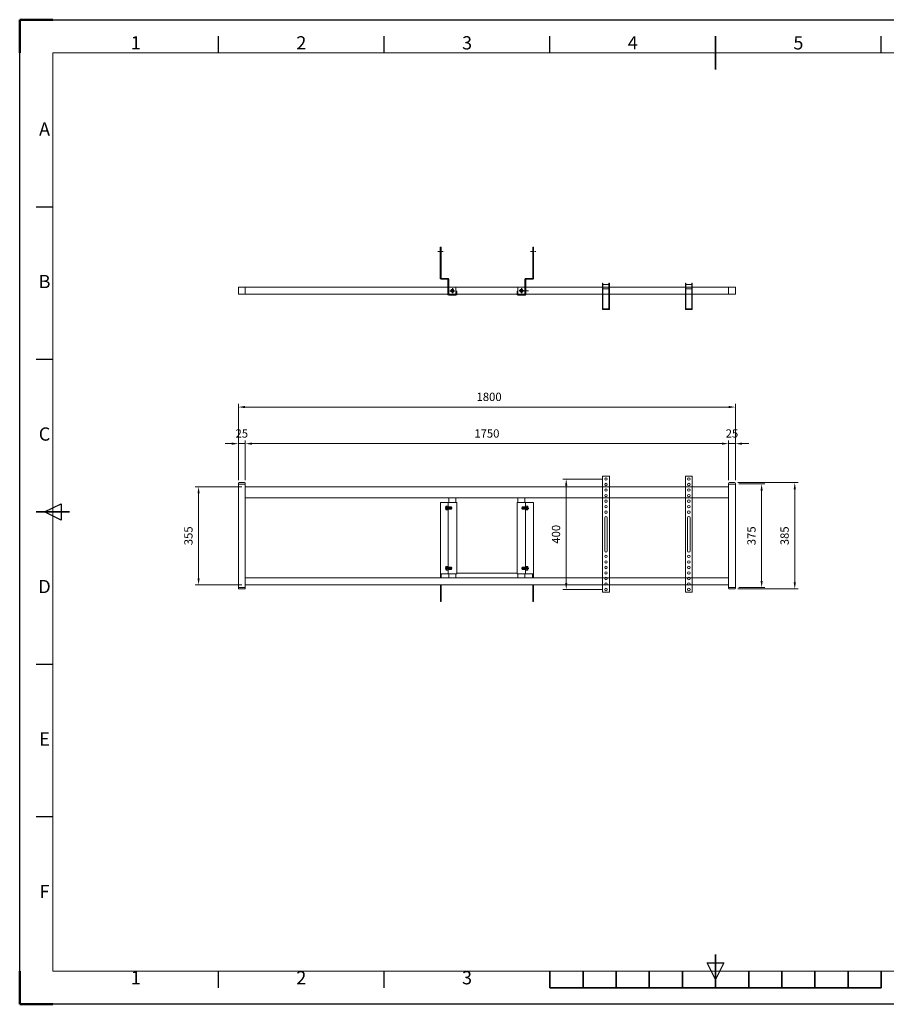
# Model space of a CAD drawing. Units: millimetres. Extents: x 65423 to 70463, y -82027 to -78463.
# Drawn here: x 65423 to 68562, y -82027 to -78463 of the extents above; entities that cross this region are included whole.
import ezdxf
from ezdxf.enums import TextEntityAlignment as Align

# ---------------------------------------------------------------- set-up
doc = ezdxf.new("R2010")
doc.units = ezdxf.units.MM
for name, pattern in [('AM_ISO02W050', [7.5, 6, -1.5]), ('AM_ISO02W050x2', [3.75, 3, -0.75]), ('AM_ISO08W050', [18, 12, -1.5, 3, -1.5]), ('AM_ISO08W050x2', [9, 6, -0.75, 1.5, -0.75])]:
    doc.linetypes.add(name, pattern=pattern)
doc.layers.get('0').update_dxf_attribs({"lineweight": 15})
for name, color, linetype, lineweight in [('AM_0', 7, 'Continuous', 15), ('AM_0N', 7, 'Continuous', 18), ('AM_3', 6, 'AM_ISO02W050', 13), ('AM_3N', 6, 'AM_ISO02W050', 15), ('AM_4N', 92, 'Continuous', 25), ('AM_5', 92, 'Continuous', 15), ('AM_7', 142, 'AM_ISO08W050', 13), ('AM_7N', 142, 'AM_ISO08W050', 25), ('AM_9', 253, 'Continuous', 0), ('AM_9N', 253, 'Continuous', 0), ('AM_BOR', 7, 'Continuous', 50)]:
    doc.layers.add(name, color=color, linetype=linetype, lineweight=lineweight)
doc.styles.add('ACISOTS', font='isocp.shx', dxfattribs={"height": 1})
doc.styles.get("Standard").update_dxf_attribs({"font": 'ISOCP.SHX', "bigfont": 'EXTFONT.SHX'})
doc.dimstyles.new('AM_ISO$0', dxfattribs={"dimtxt": 2.5, "dimasz": 2, "dimexe": 1, "dimexo": 1, "dimgap": 1.5, "dimtad": 1, "dimdsep": 46, "dimtxsty": 'STANDARD', "dimcen": 0, "dimclrd": 256, "dimclre": 256, "dimclrt": 3, "dimadec": 0, "dimazin": 2, "dimtp": 0.1, "dimtm": 0.1, "dimtfac": 0.71, "dimtmove": 0, "dimatfit": 3, "dimfxl": 1, "dimlwd": -1, "dimlwe": -1, "dimarcsym": 1})

# ---------------------------------------------------------------- blocks, each defined once
blk = doc.blocks.new('ISO_A3')
for p, q in [((410, 287), (10, 287)), ((10, 287), (10, 10)), ((10, 10), (410, 10))]:
    blk.add_line(p, q)
at = {"layer": 'AM_BOR'}
for p, q in [((10, 297), (0, 297)), ((0, 297), (0, 287)), ((0, 0), (0, 10)), ((0, 0), (10, 0))]:
    blk.add_line(p, q, dxfattribs=at)
at = {"layer": 'AM_BOR', "color": 1, "lineweight": 25}
for p, q in [((0, 297), (420, 297)), ((0, 0), (0, 297)), ((60, 287), (60, 292)), ((110, 287), (110, 292)), ((160, 287), (160, 292)), ((260, 287), (260, 292)), ((10, 240.5), (5, 240.5)), ((10, 194.5), (5, 194.5)), ((7.5, 148.5), (12.5, 151)), ((12.5, 146), (7.5, 148.5)), ((12.5, 151), (12.5, 146)), ((10, 102.5), (5, 102.5)), ((10, 56.5), (5, 56.5)), ((210, 7.5), (207.5, 12.5)), ((207.5, 12.5), (212.5, 12.5)), ((212.5, 12.5), (210, 7.5)), ((60, 5), (60, 10)), ((110, 5), (110, 10)), ((420, 0), (0, 0))]:
    blk.add_line(p, q, dxfattribs=at)
at = {"layer": 'AM_BOR', "color": 140, "lineweight": 35}
for p, q in [((210, 282), (210, 292)), ((5, 148.5), (15, 148.5)), ((210, 5), (210, 15)), ((160, 5), (160, 10)), ((170, 5), (170, 10)), ((180, 5), (180, 10)), ((190, 5), (190, 10)), ((200, 5), (200, 10)), ((220, 5), (220, 10)), ((230, 5), (230, 10)), ((240, 5), (240, 10)), ((250, 5), (250, 10)), ((260, 5), (260, 10)), ((160, 5), (260, 5))]:
    blk.add_line(p, q, dxfattribs=at)
at = {"layer": 'AM_BOR', "color": 1, "lineweight": 25, "style": 'ACISOTS'}
for s, p in [('1', (35, 289.5)), ('2', (85, 289.5)), ('3', (135, 289.5)), ('4', (185, 289.5)), ('5', (235, 289.5)), ('A', (7.5, 263.5)), ('B', (7.5, 217.5)), ('C', (7.5, 171.5)), ('D', (7.5, 125.5)), ('E', (7.5, 79.5)), ('F', (7.5, 33.5)), ('1', (35, 7.5)), ('2', (85, 7.5)), ('3', (135, 7.5))]:
    blk.add_text(s, height=4, dxfattribs=at).set_placement(p, align=Align.MIDDLE)
blk = doc.blocks.new('*U205')
at = {"layer": 'AM_0N'}
for p, q in [((84528.9, -72468.9), (84528.9, -72467.5)), ((84530.8, -72467.5), (84528.9, -72467.5)), ((84530.8, -72468.9), (84528.9, -72468.9)), ((84530.8, -72467.5), (84529.9, -72465.8)), ((84529.9, -72465.8), (84531.6, -72466.7)), ((84529.9, -72470.6), (84530.8, -72468.9)), ((84531.6, -72469.7), (84529.9, -72470.6)), ((84531.6, -72466.7), (84531.6, -72464.8)), ((84533, -72464.8), (84531.6, -72464.8)), ((84531.6, -72469.7), (84531.6, -72471.6)), ((84533, -72471.6), (84531.6, -72471.6)), ((84533, -72466.7), (84533, -72464.8)), ((84533, -72466.7), (84534.7, -72465.8)), ((84533, -72469.7), (84533, -72471.6)), ((84534.7, -72470.6), (84533, -72469.7)), ((84534.7, -72465.8), (84533.8, -72467.5)), ((84533.8, -72467.5), (84535.7, -72467.5)), ((84533.8, -72468.9), (84535.7, -72468.9)), ((84533.8, -72468.9), (84534.7, -72470.6)), ((84535.7, -72468.9), (84535.7, -72467.5))]:
    blk.add_line(p, q, dxfattribs=at)
at = {"layer": 'AM_0N', "extrusion": (0, 0, -1)}
blk.add_circle((-84532.3, -72468.2), 6, dxfattribs=at)
for centre, start, end in [((-84532.3, -72468.2), 335.3757, 24.6243), ((-84530.1, -72466), 204.6243, 245.3757), ((-84530.1, -72470.3), 114.6243, 155.3757), ((-84532.3, -72468.2), 65.3757, 114.6243), ((-84532.3, -72468.2), 245.3757, 294.6243), ((-84534.5, -72466), 294.6243, 335.3757), ((-84534.5, -72470.3), 24.6243, 65.3757), ((-84532.3, -72468.2), 155.3757, 204.6243)]:
    blk.add_arc(centre, 1.65, start, end, dxfattribs=at)
at = {"layer": 'AM_7N', "linetype": 'AM_ISO08W050x2'}
for p, q in [((84541.3, -72468.2), (84523.3, -72468.2)), ((84532.3, -72459.2), (84532.3, -72477.2))]:
    blk.add_line(p, q, dxfattribs=at)
blk = doc.blocks.new('*U270')
at = {"layer": 'AM_0N'}
for p, q in [((67262.7, -80224.5), (67255.5, -80224.5)), ((67255.5, -80224.5), (67255.5, -80227)), ((67263.5, -80225.3), (67263.5, -80236.7)), ((67244.2, -80227), (67243.5, -80227.8)), ((67243.5, -80234.3), (67243.5, -80227.8)), ((67244.2, -80235), (67243.5, -80234.3)), ((67252.4, -80227), (67244.2, -80227)), ((67244.2, -80235), (67244.2, -80227)), ((67252.4, -80235), (67244.2, -80235)), ((67252.4, -80235), (67252.4, -80227)), ((67253.1, -80227), (67252.4, -80227)), ((67253.1, -80235), (67252.4, -80235)), ((67255.5, -80227), (67253.1, -80227)), ((67255.5, -80235), (67253.1, -80235)), ((67255.5, -80227), (67255.5, -80235)), ((67255.5, -80235), (67255.5, -80237.5)), ((67262.7, -80237.5), (67255.5, -80237.5))]:
    blk.add_line(p, q, dxfattribs=at)
for centre, start, end in [((67262.7, -80225.3), 0, 90), ((67262.7, -80236.7), 270, 0)]:
    blk.add_arc(centre, 0.8, start, end, dxfattribs=at)
at = {"layer": 'AM_3N', "linetype": 'AM_ISO02W050x2'}
for p, q in [((67259.5, -80227.6), (67257.5, -80231)), ((67259.5, -80234.5), (67257.5, -80231)), ((67263.5, -80227.6), (67259.5, -80227.6)), ((67263.5, -80229.3), (67259.5, -80229.3)), ((67263.5, -80232.8), (67259.5, -80232.8)), ((67263.5, -80234.5), (67259.5, -80234.5))]:
    blk.add_line(p, q, dxfattribs=at)
for centre, radius, start, end in [((67260.6, -80228.4), 1.41, 142.1211, 217.8789), ((67264.4, -80231), 5.2, 160.5288, 199.4712), ((67260.6, -80233.6), 1.41, 142.1211, 217.8789)]:
    blk.add_arc(centre, radius, start, end, dxfattribs=at)
at = {"layer": 'AM_4N'}
for p, q in [((67243.6, -80227.7), (67252.4, -80227.7)), ((67243.6, -80234.4), (67252.4, -80234.4)), ((67252.4, -80227.7), (67253.1, -80227)), ((67252.4, -80234.4), (67253.1, -80235))]:
    blk.add_line(p, q, dxfattribs=at)
at = {"layer": 'AM_7N', "linetype": 'AM_ISO08W050x2'}
blk.add_line((67240.5, -80231), (67266.5, -80231), dxfattribs=at)
blk = doc.blocks.new('*U271')
at = {"layer": 'AM_0N'}
for p, q in [((67244.2, -80445), (67243.5, -80445.8)), ((67243.5, -80452.3), (67243.5, -80445.8)), ((67244.2, -80453), (67243.5, -80452.3)), ((67252.4, -80445), (67244.2, -80445)), ((67244.2, -80453), (67244.2, -80445)), ((67252.4, -80453), (67244.2, -80453)), ((67252.4, -80453), (67252.4, -80445)), ((67253.1, -80445), (67252.4, -80445)), ((67253.1, -80453), (67252.4, -80453)), ((67255.5, -80445), (67253.1, -80445)), ((67255.5, -80453), (67253.1, -80453)), ((67262.7, -80442.5), (67255.5, -80442.5)), ((67255.5, -80442.5), (67255.5, -80445)), ((67255.5, -80445), (67255.5, -80453)), ((67255.5, -80453), (67255.5, -80455.5)), ((67262.7, -80455.5), (67255.5, -80455.5)), ((67263.5, -80443.3), (67263.5, -80454.7))]:
    blk.add_line(p, q, dxfattribs=at)
for centre, start, end in [((67262.7, -80443.3), 0, 90), ((67262.7, -80454.7), 270, 0)]:
    blk.add_arc(centre, 0.8, start, end, dxfattribs=at)
at = {"layer": 'AM_3N', "linetype": 'AM_ISO02W050x2'}
for p, q in [((67259.5, -80445.6), (67257.5, -80449)), ((67259.5, -80452.5), (67257.5, -80449)), ((67263.5, -80445.6), (67259.5, -80445.6)), ((67263.5, -80447.3), (67259.5, -80447.3)), ((67263.5, -80450.8), (67259.5, -80450.8)), ((67263.5, -80452.5), (67259.5, -80452.5))]:
    blk.add_line(p, q, dxfattribs=at)
for centre, radius, start, end in [((67260.6, -80446.4), 1.41, 142.1211, 217.8789), ((67264.4, -80449), 5.2, 160.5288, 199.4712), ((67260.6, -80451.6), 1.41, 142.1211, 217.8789)]:
    blk.add_arc(centre, radius, start, end, dxfattribs=at)
at = {"layer": 'AM_4N'}
for p, q in [((67243.6, -80445.7), (67252.4, -80445.7)), ((67243.6, -80452.4), (67252.4, -80452.4)), ((67252.4, -80445.7), (67253.1, -80445)), ((67252.4, -80452.4), (67253.1, -80453))]:
    blk.add_line(p, q, dxfattribs=at)
at = {"layer": 'AM_7N', "linetype": 'AM_ISO08W050x2'}
blk.add_line((67240.5, -80449), (67266.5, -80449), dxfattribs=at)
blk = doc.blocks.new('*U272')
at = {"layer": 'AM_0N'}
for p, q in [((66966.9, -80225.3), (66966.9, -80236.7)), ((66967.7, -80224.5), (66974.9, -80224.5)), ((66974.9, -80224.5), (66974.9, -80227)), ((66967.7, -80237.5), (66974.9, -80237.5)), ((66974.9, -80227), (66977.2, -80227)), ((66974.9, -80227), (66974.9, -80235)), ((66974.9, -80235), (66974.9, -80237.5)), ((66974.9, -80235), (66977.2, -80235)), ((66977.2, -80227), (66978, -80227)), ((66977.2, -80235), (66978, -80235)), ((66978, -80227), (66986.1, -80227)), ((66978, -80235), (66978, -80227)), ((66978, -80235), (66986.1, -80235)), ((66986.1, -80227), (66986.9, -80227.8)), ((66986.1, -80235), (66986.1, -80227)), ((66986.1, -80235), (66986.9, -80234.3)), ((66986.9, -80234.3), (66986.9, -80227.8))]:
    blk.add_line(p, q, dxfattribs=at)
at = {"layer": 'AM_0N', "extrusion": (0, 0, -1)}
for centre, start, end in [((-66967.7, -80225.3), 0, 90), ((-66967.7, -80236.7), 270, 0)]:
    blk.add_arc(centre, 0.8, start, end, dxfattribs=at)
at = {"layer": 'AM_3N', "linetype": 'AM_ISO02W050x2'}
for p, q in [((66966.9, -80227.6), (66970.9, -80227.6)), ((66966.9, -80229.3), (66970.9, -80229.3)), ((66966.9, -80232.8), (66970.9, -80232.8)), ((66966.9, -80234.5), (66970.9, -80234.5)), ((66970.9, -80227.6), (66972.9, -80231)), ((66970.9, -80234.5), (66972.9, -80231))]:
    blk.add_line(p, q, dxfattribs=at)
at = {"layer": 'AM_3N', "linetype": 'AM_ISO02W050x2', "extrusion": (0, 0, -1)}
for centre, radius, start, end in [((-66969.8, -80228.4), 1.41, 142.1211, 217.8789), ((-66966, -80231), 5.2, 160.5288, 199.4712), ((-66969.8, -80233.6), 1.41, 142.1211, 217.8789)]:
    blk.add_arc(centre, radius, start, end, dxfattribs=at)
at = {"layer": 'AM_4N'}
for p, q in [((66978, -80227.7), (66977.2, -80227)), ((66978, -80234.4), (66977.2, -80235)), ((66986.8, -80227.7), (66978, -80227.7)), ((66986.8, -80234.4), (66978, -80234.4))]:
    blk.add_line(p, q, dxfattribs=at)
at = {"layer": 'AM_7N', "linetype": 'AM_ISO08W050x2'}
blk.add_line((66989.9, -80231), (66963.9, -80231), dxfattribs=at)
blk = doc.blocks.new('*U273')
at = {"layer": 'AM_0N'}
for p, q in [((66966.9, -80443.3), (66966.9, -80454.7)), ((66967.7, -80442.5), (66974.9, -80442.5)), ((66967.7, -80455.5), (66974.9, -80455.5)), ((66974.9, -80442.5), (66974.9, -80445)), ((66974.9, -80445), (66977.2, -80445)), ((66974.9, -80445), (66974.9, -80453)), ((66974.9, -80453), (66974.9, -80455.5)), ((66974.9, -80453), (66977.2, -80453)), ((66977.2, -80445), (66978, -80445)), ((66977.2, -80453), (66978, -80453)), ((66978, -80445), (66986.1, -80445)), ((66978, -80453), (66978, -80445)), ((66978, -80453), (66986.1, -80453)), ((66986.1, -80445), (66986.9, -80445.8)), ((66986.1, -80453), (66986.1, -80445)), ((66986.1, -80453), (66986.9, -80452.3)), ((66986.9, -80452.3), (66986.9, -80445.8))]:
    blk.add_line(p, q, dxfattribs=at)
at = {"layer": 'AM_0N', "extrusion": (0, 0, -1)}
for centre, start, end in [((-66967.7, -80443.3), 0, 90), ((-66967.7, -80454.7), 270, 0)]:
    blk.add_arc(centre, 0.8, start, end, dxfattribs=at)
at = {"layer": 'AM_3N', "linetype": 'AM_ISO02W050x2'}
for p, q in [((66966.9, -80445.6), (66970.9, -80445.6)), ((66966.9, -80447.3), (66970.9, -80447.3)), ((66966.9, -80450.8), (66970.9, -80450.8)), ((66966.9, -80452.5), (66970.9, -80452.5)), ((66970.9, -80445.6), (66972.9, -80449)), ((66970.9, -80452.5), (66972.9, -80449))]:
    blk.add_line(p, q, dxfattribs=at)
at = {"layer": 'AM_3N', "linetype": 'AM_ISO02W050x2', "extrusion": (0, 0, -1)}
for centre, radius, start, end in [((-66969.8, -80446.4), 1.41, 142.1211, 217.8789), ((-66966, -80449), 5.2, 160.5288, 199.4712), ((-66969.8, -80451.6), 1.41, 142.1211, 217.8789)]:
    blk.add_arc(centre, radius, start, end, dxfattribs=at)
at = {"layer": 'AM_4N'}
for p, q in [((66978, -80445.7), (66977.2, -80445)), ((66978, -80452.4), (66977.2, -80453)), ((66986.8, -80445.7), (66978, -80445.7)), ((66986.8, -80452.4), (66978, -80452.4))]:
    blk.add_line(p, q, dxfattribs=at)
at = {"layer": 'AM_7N', "linetype": 'AM_ISO08W050x2'}
blk.add_line((66989.9, -80449), (66963.9, -80449), dxfattribs=at)
blk = doc.blocks.new('*D225')
at = {"layer": 'AM_5', "linetype": 'ByBlock', "transparency": 16777216}
for p, q in [((66215.2, -80130), (66215.2, -79853.5)), ((66239.2, -79865.5), (67991.2, -79865.5)), ((68015.2, -80130), (68015.2, -79853.5))]:
    blk.add_line(p, q, dxfattribs=at)
at = {"layer": 'AM_5', "transparency": 16777216}
for points in [[(66239.2, -79861.5), (66239.2, -79869.5), (66215.2, -79865.5)], [(67991.2, -79861.5), (67991.2, -79869.5), (68015.2, -79865.5)]]:
    blk.add_solid(points, dxfattribs=at)
at = {"layer": 'Defpoints', "color": 0, "transparency": 16777216}
for p in [(68015.2, -79865.5), (66215.2, -80142), (68015.2, -80142)]:
    blk.add_point(p, dxfattribs=at)
at = {"layer": 'AM_5', "color": 3, "transparency": 16777216, "insert": (67123.2, -79832.5), "char_height": 30, "attachment_point": 5}
blk.add_mtext('1800', dxfattribs=at)
blk = doc.blocks.new('*D226')
at = {"layer": 'AM_5', "linetype": 'ByBlock', "transparency": 16777216}
for p, q in [((66228.2, -80154), (66059.2, -80154)), ((66071.2, -80178), (66071.2, -80485)), ((66228.2, -80509), (66059.2, -80509))]:
    blk.add_line(p, q, dxfattribs=at)
at = {"layer": 'AM_5', "transparency": 16777216}
for points in [[(66067.2, -80178), (66075.2, -80178), (66071.2, -80154)], [(66067.2, -80485), (66075.2, -80485), (66071.2, -80509)]]:
    blk.add_solid(points, dxfattribs=at)
at = {"layer": 'Defpoints', "color": 0, "transparency": 16777216}
for p in [(66240.2, -80154), (66071.2, -80509), (66240.2, -80509)]:
    blk.add_point(p, dxfattribs=at)
at = {"layer": 'AM_5', "color": 3, "transparency": 16777216, "insert": (66038.2, -80331.5), "char_height": 30, "attachment_point": 5, "rotation": 90}
blk.add_mtext('355', dxfattribs=at)
blk = doc.blocks.new('*D227')
at = {"layer": 'AM_5', "linetype": 'ByBlock', "transparency": 16777216}
for p, q in [((68027.2, -80144), (68122.1, -80144)), ((68110.1, -80168), (68110.1, -80495)), ((68027.2, -80519), (68122.1, -80519))]:
    blk.add_line(p, q, dxfattribs=at)
at = {"layer": 'AM_5', "transparency": 16777216}
for points in [[(68106.1, -80168), (68114.1, -80168), (68110.1, -80144)], [(68106.1, -80495), (68114.1, -80495), (68110.1, -80519)]]:
    blk.add_solid(points, dxfattribs=at)
at = {"layer": 'Defpoints', "color": 0, "transparency": 16777216}
for p in [(68015.2, -80144), (68015.2, -80519), (68110.1, -80519)]:
    blk.add_point(p, dxfattribs=at)
at = {"layer": 'AM_5', "color": 3, "transparency": 16777216, "insert": (68077.1, -80331.5), "char_height": 30, "attachment_point": 5, "rotation": 90}
blk.add_mtext('375', dxfattribs=at)
blk = doc.blocks.new('*D228')
at = {"layer": 'AM_5', "linetype": 'ByBlock', "transparency": 16777216}
for p, q in [((66240.2, -80130), (66240.2, -79986)), ((66264.2, -79998), (67966.2, -79998)), ((67990.2, -80130), (67990.2, -79986))]:
    blk.add_line(p, q, dxfattribs=at)
at = {"layer": 'AM_5', "transparency": 16777216}
for points in [[(66264.2, -79994), (66264.2, -80002), (66240.2, -79998)], [(67966.2, -79994), (67966.2, -80002), (67990.2, -79998)]]:
    blk.add_solid(points, dxfattribs=at)
at = {"layer": 'Defpoints', "color": 0, "transparency": 16777216}
for p in [(67990.2, -79998), (66240.2, -80142), (67990.2, -80142)]:
    blk.add_point(p, dxfattribs=at)
at = {"layer": 'AM_5', "color": 3, "transparency": 16777216, "insert": (67115.2, -79965), "char_height": 30, "attachment_point": 5}
blk.add_mtext('1750', dxfattribs=at)
blk = doc.blocks.new('*D229')
at = {"layer": 'AM_5', "linetype": 'ByBlock', "transparency": 16777216}
for p, q in [((68024.2, -80139), (68242.1, -80139)), ((68230.1, -80163), (68230.1, -80500)), ((68024.2, -80524), (68242.1, -80524))]:
    blk.add_line(p, q, dxfattribs=at)
at = {"layer": 'AM_5', "transparency": 16777216}
for points in [[(68226.1, -80163), (68234.1, -80163), (68230.1, -80139)], [(68226.1, -80500), (68234.1, -80500), (68230.1, -80524)]]:
    blk.add_solid(points, dxfattribs=at)
at = {"layer": 'Defpoints', "color": 0, "transparency": 16777216}
for p in [(68012.2, -80139), (68012.2, -80524), (68230.1, -80524)]:
    blk.add_point(p, dxfattribs=at)
at = {"layer": 'AM_5', "color": 3, "transparency": 16777216, "insert": (68197.1, -80331.5), "char_height": 30, "attachment_point": 5, "rotation": 90}
blk.add_mtext('385', dxfattribs=at)
blk = doc.blocks.new('*D230')
at = {"layer": 'AM_5', "linetype": 'ByBlock', "transparency": 16777216}
for p, q in [((67534.4, -80126), (67390.4, -80126)), ((67402.4, -80150), (67402.4, -80502)), ((67534.4, -80526), (67390.4, -80526))]:
    blk.add_line(p, q, dxfattribs=at)
at = {"layer": 'AM_5', "transparency": 16777216}
for points in [[(67398.4, -80150), (67406.4, -80150), (67402.4, -80126)], [(67398.4, -80502), (67406.4, -80502), (67402.4, -80526)]]:
    blk.add_solid(points, dxfattribs=at)
at = {"layer": 'Defpoints', "color": 0, "transparency": 16777216}
for p in [(67546.4, -80126), (67402.4, -80526), (67546.4, -80526)]:
    blk.add_point(p, dxfattribs=at)
at = {"layer": 'AM_5', "color": 3, "transparency": 16777216, "insert": (67369.4, -80326), "char_height": 30, "attachment_point": 5, "rotation": 90}
blk.add_mtext('400', dxfattribs=at)
blk = doc.blocks.new('*D233')
at = {"layer": 'AM_5', "linetype": 'ByBlock', "transparency": 16777216}
for p, q in [((66191.2, -79998), (66167.2, -79998)), ((66215.2, -80130), (66215.2, -79986)), ((66240.2, -79998), (66215.2, -79998)), ((66240.2, -80130), (66240.2, -79986)), ((66264.2, -79998), (66288.2, -79998))]:
    blk.add_line(p, q, dxfattribs=at)
at = {"layer": 'AM_5', "transparency": 16777216}
for points in [[(66191.2, -79994), (66191.2, -80002), (66215.2, -79998)], [(66264.2, -79994), (66264.2, -80002), (66240.2, -79998)]]:
    blk.add_solid(points, dxfattribs=at)
at = {"layer": 'Defpoints', "color": 0, "transparency": 16777216}
for p in [(66215.2, -79998), (66215.2, -80142), (66240.2, -80142)]:
    blk.add_point(p, dxfattribs=at)
at = {"layer": 'AM_5', "color": 3, "transparency": 16777216, "insert": (66227.7, -79965), "char_height": 30, "attachment_point": 5}
blk.add_mtext('25', dxfattribs=at)
blk = doc.blocks.new('*D234')
at = {"layer": 'AM_5', "linetype": 'ByBlock', "transparency": 16777216}
for p, q in [((67966.2, -79998), (67942.2, -79998)), ((67990.2, -80130), (67990.2, -79986)), ((68015.2, -79998), (67990.2, -79998)), ((68015.2, -80130), (68015.2, -79986)), ((68039.2, -79998), (68063.2, -79998))]:
    blk.add_line(p, q, dxfattribs=at)
at = {"layer": 'AM_5', "transparency": 16777216}
for points in [[(67966.2, -79994), (67966.2, -80002), (67990.2, -79998)], [(68039.2, -79994), (68039.2, -80002), (68015.2, -79998)]]:
    blk.add_solid(points, dxfattribs=at)
at = {"layer": 'Defpoints', "color": 0, "transparency": 16777216}
for p in [(67990.2, -79998), (67990.2, -80142), (68015.2, -80142)]:
    blk.add_point(p, dxfattribs=at)
at = {"layer": 'AM_5', "color": 3, "transparency": 16777216, "insert": (68002.7, -79965), "char_height": 30, "attachment_point": 5}
blk.add_mtext('25', dxfattribs=at)

msp = doc.modelspace()

# ---------------------------------------------------------------- linework, layer by layer
for p, q in [((66949.18, -79287.05), (66946.28, -79287.05)), ((66946.28, -79399.75), (66946.28, -79287.05)), ((66949.18, -79399.25), (66949.18, -79287.05)), ((67281.18, -79287.05), (67284.08, -79287.05)), ((67281.18, -79399.25), (67281.18, -79287.05)), ((67284.08, -79399.75), (67284.08, -79287.05)), ((66973.78, -79402.65), (66949.18, -79402.65)), ((66974.38, -79399.75), (66949.68, -79399.75)), ((66974.28, -79432.05), (66974.28, -79403.15)), ((66977.18, -79432.05), (66977.18, -79402.55)), ((67253.18, -79432.05), (67253.18, -79402.55)), ((67255.98, -79399.75), (67280.68, -79399.75)), ((67256.08, -79432.05), (67256.08, -79403.15)), ((67256.58, -79402.65), (67281.18, -79402.65)), ((66215.18, -79432.05), (68015.18, -79432.05)), ((66215.18, -79457.05), (68015.18, -79457.05)), ((67535.523, -79457.05), (67557.323, -79457.05)), ((67535.523, -79457.05), (67557.323, -79457.05)), ((67835.523, -79457.05), (67857.323, -79457.05)), ((67835.523, -79457.05), (67857.323, -79457.05)), ((67533.923, -80116.039), (67533.923, -80536.039)), ((67533.923, -80116.039), (67558.923, -80116.039)), ((67558.923, -80116.039), (67558.923, -80536.039)), ((67833.923, -80116.039), (67833.923, -80536.039)), ((67833.923, -80116.039), (67858.923, -80116.039)), ((67858.923, -80116.039), (67858.923, -80536.039)), ((66240.18, -80144.039), (66215.18, -80144.039)), ((66215.18, -80144.039), (66215.18, -80521.039)), ((66215.18, -80144.039), (66240.18, -80144.039)), ((66215.18, -80144.039), (66215.18, -80242.039)), ((66218.18, -80139.039), (66237.18, -80139.039)), ((66240.18, -80142.039), (66240.18, -80144.039)), ((66240.18, -80519.039), (66240.18, -80144.039)), ((66240.18, -80154.039), (67990.18, -80154.039)), ((67990.18, -80244.039), (67990.18, -80142.039)), ((67990.18, -80144.039), (68015.18, -80144.039)), ((67990.18, -80144.039), (68015.18, -80144.039)), ((67993.18, -80139.039), (68012.18, -80139.039)), ((68015.18, -80142.039), (68015.18, -80244.039)), ((66240.18, -80194.039), (67990.18, -80194.039)), ((66946.88, -80211.039), (66946.88, -80484.039)), ((66977.68, -80211.039), (66977.68, -80194.039)), ((67002.68, -80211.039), (67002.68, -80194.039)), ((67227.68, -80211.039), (67227.68, -80194.039)), ((67252.68, -80211.039), (67252.68, -80194.039)), ((67283.48, -80211.039), (67283.48, -80484.039)), ((67990.18, -80521.039), (67990.18, -80244.039)), ((68015.18, -80244.039), (68015.18, -80521.039)), ((67541.923, -80266.039), (67541.923, -80386.039)), ((67550.923, -80266.039), (67550.923, -80386.039)), ((67841.923, -80266.039), (67841.923, -80386.039)), ((67850.923, -80266.039), (67850.923, -80386.039)), ((66949.18, -80469.039), (66949.18, -80484.039)), ((66977.68, -80484.039), (66977.68, -80469.039)), ((66977.68, -80484.039), (66977.68, -80469.039)), ((66977.68, -80484.039), (66977.68, -80469.039)), ((67002.68, -80484.039), (67002.68, -80469.039)), ((67002.68, -80484.039), (67002.68, -80469.039)), ((67002.68, -80484.039), (67002.68, -80469.039)), ((67224.38, -80467.039), (67005.98, -80467.039)), ((67227.68, -80484.039), (67227.68, -80469.039)), ((67227.68, -80484.039), (67227.68, -80469.039)), ((67227.68, -80484.039), (67227.68, -80469.039)), ((67252.68, -80484.039), (67252.68, -80469.039)), ((67252.68, -80484.039), (67252.68, -80469.039)), ((67252.68, -80484.039), (67252.68, -80469.039)), ((67280.18, -80469.039), (67280.18, -80484.039)), ((67281.18, -80469.039), (67281.18, -80484.039)), ((66240.18, -80484.039), (67990.18, -80484.039)), ((66240.18, -80509.039), (67990.18, -80509.039)), ((66946.88, -80509.039), (66946.88, -80569.039)), ((66949.18, -80509.039), (66949.18, -80569.039)), ((67281.18, -80509.039), (67281.18, -80569.039)), ((67283.48, -80509.039), (67283.48, -80569.039)), ((66215.18, -80519.039), (66240.18, -80519.039)), ((66240.18, -80519.039), (66215.18, -80519.039)), ((66215.18, -80519.039), (66240.18, -80519.039)), ((66215.18, -80519.039), (66215.18, -80521.039)), ((66218.18, -80524.039), (66237.18, -80524.039)), ((66240.18, -80521.039), (66240.18, -80519.039)), ((67533.923, -80536.039), (67558.923, -80536.039)), ((68015.18, -80519.039), (67990.18, -80519.039)), ((67990.18, -80519.039), (68015.18, -80519.039)), ((67990.18, -80519.039), (68015.18, -80519.039)), ((67990.18, -80519.039), (67990.18, -80521.039)), ((67993.18, -80524.039), (68012.18, -80524.039)), ((68015.18, -80521.039), (68015.18, -80519.039)), ((66946.88, -80569.039), (66949.18, -80569.039)), ((67283.48, -80569.039), (67281.18, -80569.039))]:
    msp.add_line(p, q)
at = {"ltscale": 0.5}
for p, q in [((67533.923, -79512.05), (67533.923, -79417.05)), ((67533.923, -79417.05), (67535.523, -79417.05)), ((67535.523, -79417.05), (67535.523, -79510.45)), ((67535.523, -79422.05), (67557.323, -79422.05)), ((67535.523, -79437.05), (67557.323, -79437.05)), ((67558.923, -79417.05), (67557.323, -79417.05)), ((67557.323, -79417.05), (67557.323, -79510.45)), ((67558.923, -79512.05), (67558.923, -79417.05)), ((67833.923, -79512.05), (67833.923, -79417.05)), ((67833.923, -79417.05), (67835.523, -79417.05)), ((67835.523, -79417.05), (67835.523, -79510.45)), ((67835.523, -79422.05), (67857.323, -79422.05)), ((67835.523, -79437.05), (67857.323, -79437.05)), ((67858.923, -79417.05), (67857.323, -79417.05)), ((67857.323, -79417.05), (67857.323, -79510.45)), ((67858.923, -79512.05), (67858.923, -79417.05)), ((67558.923, -79512.05), (67533.923, -79512.05)), ((67557.323, -79510.45), (67535.523, -79510.45)), ((67858.923, -79512.05), (67833.923, -79512.05)), ((67857.323, -79510.45), (67835.523, -79510.45))]:
    msp.add_line(p, q, dxfattribs=at)
for centre in [(67546.423, -80126.039), (67546.423, -80146.039), (67846.423, -80126.039), (67846.423, -80146.039), (67546.423, -80166.039), (67546.423, -80186.039), (67846.423, -80166.039), (67846.423, -80186.039), (67546.423, -80206.039), (67546.423, -80226.039), (67846.423, -80206.039), (67846.423, -80226.039), (67546.423, -80246.039), (67846.423, -80246.039), (67546.423, -80406.039), (67846.423, -80406.039), (67546.423, -80426.039), (67846.423, -80426.039), (67546.423, -80446.039), (67546.423, -80466.039), (67846.423, -80446.039), (67846.423, -80466.039), (67546.423, -80486.039), (67546.423, -80506.039), (67846.423, -80486.039), (67846.423, -80506.039), (67546.423, -80526.039), (67846.423, -80526.039)]:
    msp.add_circle(centre, 4.5)
for centre, radius, start, end in [((66949.18, -79399.75), 2.9, 180, 270), ((66949.68, -79399.25), 0.5, 180, 270), ((66973.78, -79403.15), 0.5, 0, 90), ((66974.38, -79402.55), 2.8, 0, 90), ((67255.98, -79402.55), 2.8, 90, 180), ((67256.58, -79403.15), 0.5, 90, 180), ((67280.68, -79399.25), 0.5, 270, 0), ((67281.18, -79399.75), 2.9, 270, 0), ((66218.18, -80142.039), 3, 90, 180), ((66237.18, -80142.039), 3, 0, 90), ((67993.18, -80142.039), 3, 90, 180), ((68012.18, -80142.039), 3, 0, 90), ((67546.423, -80266.039), 4.5, 0, 180), ((67846.423, -80266.039), 4.5, 0, 180), ((67546.423, -80386.039), 4.5, 180, 0), ((67846.423, -80386.039), 4.5, 180, 0), ((66218.18, -80521.039), 3, 180, 270), ((66237.18, -80521.039), 3, 270, 0), ((67993.18, -80521.039), 3, 180, 270), ((68012.18, -80521.039), 3, 270, 0)]:
    msp.add_arc(centre, radius, start, end)
at = {"layer": 'AM_0', "ltscale": 0.5}
for p, q in [((66215.18, -79457.05), (66215.18, -79432.05)), ((66240.18, -79457.05), (66240.18, -79432.05)), ((67990.18, -79457.05), (67990.18, -79432.05)), ((68015.18, -79457.05), (68015.18, -79432.05)), ((66974.28, -79457.05), (66974.28, -79457.75)), ((66977.08, -79460.55), (67003.18, -79460.55)), ((66977.18, -79457.05), (66977.18, -79457.75)), ((66977.68, -79458.25), (67003.18, -79458.25)), ((67003.68, -79457.05), (67003.68, -79457.75)), ((67005.98, -79457.05), (67005.98, -79457.75)), ((67224.38, -79457.05), (67224.38, -79457.75)), ((67226.68, -79457.05), (67226.68, -79457.75)), ((67252.68, -79458.25), (67227.18, -79458.25)), ((67253.28, -79460.55), (67227.18, -79460.55)), ((67253.18, -79457.05), (67253.18, -79457.75)), ((67256.08, -79457.05), (67256.08, -79457.75)), ((66215.18, -80142.039), (66215.18, -80144.039)), ((67005.98, -80211.039), (66946.88, -80211.039)), ((66974.88, -80211.039), (66974.88, -80469.039)), ((67005.98, -80211.039), (67005.98, -80469.039)), ((67224.38, -80211.039), (67283.48, -80211.039)), ((67224.38, -80211.039), (67224.38, -80469.039)), ((67255.48, -80211.039), (67255.48, -80224.539)), ((67255.48, -80237.539), (67255.48, -80469.039)), ((67005.98, -80469.039), (66946.88, -80469.039)), ((66950.18, -80469.039), (66950.18, -80484.039)), ((67224.38, -80469.039), (67283.48, -80469.039)), ((67833.923, -80536.039), (67858.923, -80536.039))]:
    msp.add_line(p, q, dxfattribs=at)
for centre, radius, start, end in [((66977.08, -79457.75), 2.8, 180, 270), ((66977.68, -79457.75), 0.5, 180, 270), ((67003.18, -79457.75), 2.8, 270, 0), ((67003.18, -79457.75), 0.5, 270, 0), ((67227.18, -79457.75), 2.8, 180, 270), ((67227.18, -79457.75), 0.5, 180, 270), ((67252.68, -79457.75), 0.5, 270, 0), ((67253.28, -79457.75), 2.8, 270, 0)]:
    msp.add_arc(centre, radius, start, end, dxfattribs=at)
at = {"layer": 'AM_3', "ltscale": 0.5}
for p, q in [((66974.28, -79432.05), (66974.28, -79457.05)), ((66977.18, -79432.05), (66977.18, -79457.05)), ((66977.68, -79432.05), (66977.68, -79457.05)), ((67002.68, -79432.05), (67002.68, -79457.05)), ((67227.68, -79432.05), (67227.68, -79457.05)), ((67252.68, -79432.05), (67252.68, -79457.05)), ((67253.18, -79432.05), (67253.18, -79457.05)), ((67256.08, -79432.05), (67256.08, -79457.05)), ((67003.68, -79445.55), (67003.68, -79457.05)), ((67003.68, -79445.55), (67005.98, -79445.55)), ((67005.98, -79445.55), (67005.98, -79457.05)), ((67224.38, -79445.55), (67224.38, -79457.05)), ((67226.68, -79445.55), (67224.38, -79445.55)), ((67226.68, -79445.55), (67226.68, -79457.05))]:
    msp.add_line(p, q, dxfattribs=at)
at = {"layer": 'AM_7'}
for p, q in [((66956.804, -79302.05), (66937.919, -79302.05)), ((67273.556, -79302.05), (67292.441, -79302.05)), ((66965.907, -80231.039), (66983.913, -80231.039)), ((67246.672, -80231.039), (67264.678, -80231.039)), ((66965.907, -80449.039), (66983.913, -80449.039)), ((67246.672, -80449.039), (67264.678, -80449.039))]:
    msp.add_line(p, q, dxfattribs=at)
at = {"layer": 'AM_7', "ltscale": 0.5}
msp.add_line((67249.18, -79444.55), (67265.686, -79444.55), dxfattribs=at)
at = {"layer": 'AM_9', "ltscale": 0.5}
msp.add_line((67255.48, -80224.539), (67255.48, -80237.539), dxfattribs=at)
at = {"layer": 'AM_9N', "ltscale": 0.5}
for p, q in [((66994.423, -79440.307), (66985.937, -79448.792)), ((67235.937, -79440.307), (67244.423, -79448.792))]:
    msp.add_line(p, q, dxfattribs=at)

# ---------------------------------------------------------------- block references
at = {"layer": 'AM_0', "lineweight": 0, "xscale": 12, "yscale": 12, "zscale": 12}
msp.add_blockref('ISO_A3', (65423.31, -82027.358), dxfattribs=at)
at = {"layer": 'AM_0N', "xscale": -1}
msp.add_blockref('*U205', (151522.448, -6976.385), dxfattribs=at)
at = {"layer": 'AM_0N'}
for name, p in [('*U205', (-17292.088, -6976.385)), ('*U272', (0, 0)), ('*U270', (0, 0)), ('*U273', (0, 0)), ('*U271', (0, 0))]:
    msp.add_blockref(name, p, dxfattribs=at)

# ---------------------------------------------------------------- dimensions: what is measured, and where the dimension line sits
at = {"layer": 'AM_5'}
dim = msp.add_linear_dim(base=(68015.18, -79865.459), p1=(66215.18, -80142.039), p2=(68015.18, -80142.039), dimstyle='AM_ISO$0', override={"dimscale": 12, "dimtp": 3, "dimtm": 3}, dxfattribs=at)
dim.commit()
dim.dimension.update_dxf_attribs({"geometry": '*D225', "text_midpoint": (67123.216, -79865.459), "dimtype": 160})
for base, p1, p2, picture, middle in [((66215.18, -79998.039), (66240.18, -80142.039), (66215.18, -80142.039), '*D233', (66227.68, -79965.036)), ((67990.18, -79998.039), (66240.18, -80142.039), (67990.18, -80142.039), '*D228', (67115.18, -79965.039)), ((67990.18, -79998.039), (68015.18, -80142.039), (67990.18, -80142.039), '*D234', (68002.68, -79965.036))]:
    dim = msp.add_linear_dim(base=base, p1=p1, p2=p2, dimstyle='AM_ISO$0', override={"dimscale": 12, "dimtp": 3, "dimtm": 3, "dimtix": 1}, dxfattribs=at)
    dim.commit()
    dim.dimension.update_dxf_attribs({"geometry": picture, "text_midpoint": middle})
for base, p1, p2, picture, middle in [((66071.18, -80509.039), (66240.18, -80154.039), (66240.18, -80509.039), '*D226', (66038.18, -80331.539)), ((67402.423, -80526.039), (67546.423, -80126.039), (67546.423, -80526.039), '*D230', (67369.423, -80326.039)), ((68230.105, -80524.039), (68012.18, -80139.039), (68012.18, -80524.039), '*D229', (68197.105, -80331.539))]:
    dim = msp.add_linear_dim(base=base, p1=p1, p2=p2, angle=90, dimstyle='AM_ISO$0', override={"dimscale": 12, "dimtp": 3, "dimtm": 3}, dxfattribs=at)
    dim.commit()
    dim.dimension.update_dxf_attribs({"geometry": picture, "text_midpoint": middle})
dim = msp.add_linear_dim(base=(68110.105, -80519.039), p1=(68015.18, -80144.039), p2=(68015.18, -80519.039), angle=90, dimstyle='AM_ISO$0', override={"dimscale": 12, "dimtp": 3, "dimtm": 3}, dxfattribs=at)
dim.commit()
dim.dimension.update_dxf_attribs({"geometry": '*D227', "text_midpoint": (68110.105, -80331.539), "dimtype": 160})

doc.saveas('drawing.dxf')
